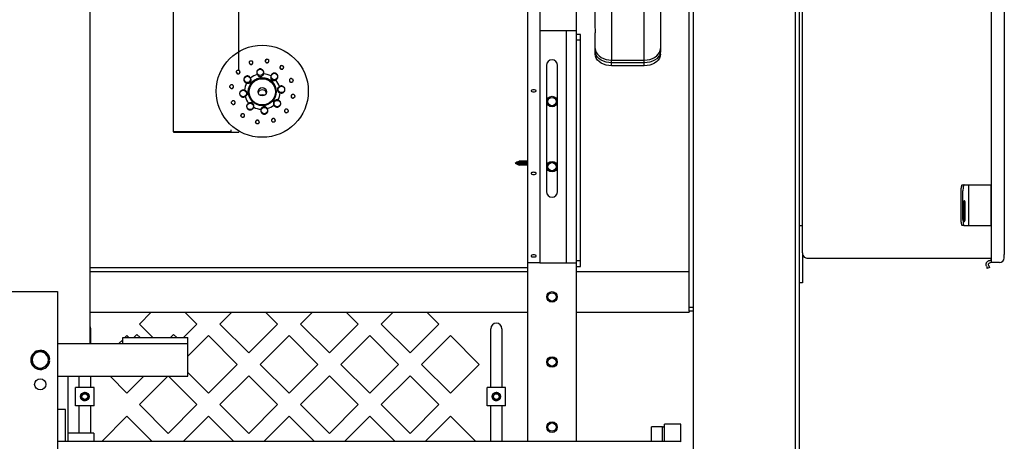
# Model space of a CAD drawing. Extents: x 0 to 396, y 0 to 306.
# Drawn here: x 145 to 176, y 80 to 93 of the extents above; entities that cross this region are included whole.
import ezdxf

# ---------------------------------------------------------------- set-up
doc = ezdxf.new("R2010")
doc.units = 0
doc.header["$LTSCALE"] = 8
doc.header["$MEASUREMENT"] = 0
doc.layers.add('7', color=7, linetype='Continuous')

msp = doc.modelspace()

# ---------------------------------------------------------------- linework, layer by layer
at = {"layer": '7'}
for p, q in [((166.139, 57.042), (166.139, 124.422)), ((169.264, 58.292), (169.264, 124.422)), ((150.186, 89.427), (150.186, 107.415)), ((165.999, 84.047), (165.999, 103.047)), ((169.476, 85.707), (169.476, 101.387)), ((175.272, 101.433), (175.272, 85.41)), ((175.673, 101.433), (175.673, 85.662)), ((169.383, 100.557), (169.383, 86.537)), ((162.545, 92.531), (162.545, 98.67)), ((152.186, 91.317), (152.186, 97.737)), ((165.124, 94.994), (165.124, 91.986)), ((163.624, 94.641), (163.624, 91.632)), ((164.624, 91.632), (164.624, 94.641)), ((161.045, 93.756), (161.045, 85.406)), ((161.42, 93.756), (161.42, 85.406)), ((147.623, 82.957), (147.623, 93.579)), ((163.124, 92.673), (163.124, 93.335)), ((162.233, 92.531), (161.42, 92.531)), ((162.233, 92.531), (162.233, 85.406)), ((162.545, 92.531), (162.233, 92.531)), ((162.545, 92.245), (162.545, 92.531)), ((163.124, 91.986), (163.124, 92.451)), ((162.67, 92.42), (162.545, 92.42)), ((162.67, 92.244), (162.545, 92.244)), ((162.545, 85.471), (162.545, 92.244)), ((162.67, 92.244), (162.67, 92.42)), ((162.67, 85.471), (162.67, 92.244)), ((163.124, 91.901), (163.124, 91.986)), ((163.124, 91.901), (163.136, 91.909)), ((163.124, 91.811), (163.124, 91.901)), ((165.124, 91.901), (165.112, 91.909)), ((165.124, 91.986), (165.124, 91.901)), ((165.124, 91.811), (165.124, 91.901)), ((163.624, 91.632), (164.624, 91.632)), ((163.624, 91.547), (163.624, 91.632)), ((164.624, 91.547), (163.624, 91.547)), ((163.624, 91.457), (163.624, 91.547)), ((164.624, 91.547), (164.624, 91.632)), ((164.624, 91.457), (164.624, 91.547)), ((161.624, 91.468), (161.624, 87.593)), ((161.967, 87.593), (161.967, 91.468)), ((164.624, 91.457), (163.624, 91.457)), ((152.706, 89.705), (152.702, 89.727)), ((153.302, 89.779), (153.301, 89.768)), ((150.186, 89.427), (150.186, 89.418)), ((151.936, 89.427), (150.186, 89.427)), ((151.936, 89.492), (151.936, 89.427)), ((152.186, 89.418), (152.186, 89.427)), ((150.186, 89.418), (152.186, 89.418)), ((160.706, 88.494), (160.79, 88.531)), ((161.045, 88.531), (160.79, 88.531)), ((160.665, 88.468), (160.706, 88.494)), ((160.665, 88.468), (160.978, 88.468)), ((160.665, 88.468), (160.706, 88.442)), ((161.018, 88.494), (160.706, 88.494)), ((161.018, 88.442), (160.706, 88.442)), ((160.706, 88.442), (160.79, 88.406)), ((161.045, 88.406), (160.79, 88.406)), ((161.018, 88.494), (160.978, 88.468)), ((161.018, 88.442), (160.978, 88.468)), ((161.045, 88.506), (161.018, 88.494)), ((161.045, 88.431), (161.018, 88.442)), ((174.388, 87.799), (174.442, 87.799)), ((174.442, 87.799), (174.49, 87.799)), ((174.49, 87.799), (174.585, 87.799)), ((174.585, 86.549), (174.585, 87.799)), ((174.585, 87.799), (175.149, 87.799)), ((175.149, 87.799), (175.272, 87.799)), ((175.272, 86.549), (175.272, 87.799)), ((174.349, 86.737), (174.349, 87.611)), ((174.403, 86.737), (174.403, 87.611)), ((174.419, 87.182), (174.419, 86.807)), ((174.474, 86.807), (174.474, 87.182)), ((169.383, 86.537), (169.383, 85.287)), ((169.476, 86.537), (169.383, 86.537)), ((174.442, 86.549), (174.388, 86.549)), ((174.442, 86.549), (174.49, 86.549)), ((174.49, 86.549), (174.585, 86.549)), ((174.585, 86.549), (175.149, 86.549)), ((175.149, 86.549), (175.272, 86.549)), ((169.476, 85.707), (169.476, 85.287)), ((169.638, 85.545), (175.272, 85.545)), ((175.673, 85.56), (175.673, 85.662)), ((175.673, 85.662), (175.673, 85.662)), ((147.623, 85.257), (161.045, 85.257)), ((161.42, 85.406), (161.045, 85.406)), ((161.045, 85.406), (161.045, 79.922)), ((161.42, 85.406), (162.233, 85.406)), ((162.233, 85.406), (162.545, 85.406)), ((162.67, 85.471), (162.545, 85.471)), ((162.545, 85.406), (162.545, 85.47)), ((162.545, 85.295), (162.545, 85.406)), ((162.545, 85.295), (162.67, 85.295)), ((162.545, 79.922), (162.545, 85.295)), ((162.67, 85.295), (162.67, 85.471)), ((169.383, 85.287), (169.383, 84.787)), ((169.476, 85.287), (169.476, 84.787)), ((175.123, 85.305), (175.15, 85.232)), ((175.217, 85.257), (175.15, 85.232)), ((175.191, 85.33), (175.217, 85.257)), ((175.272, 85.482), (175.247, 85.482)), ((175.272, 85.41), (175.247, 85.41)), ((175.523, 85.41), (175.272, 85.41)), ((147.623, 85.141), (161.045, 85.141)), ((162.545, 85.141), (165.999, 85.141)), ((169.476, 84.787), (169.383, 84.787)), ((169.383, 84.787), (169.383, 58.34)), ((144.748, 84.522), (146.623, 84.522)), ((146.623, 84.522), (146.623, 76.172)), ((165.999, 83.922), (165.999, 84.047)), ((165.999, 84.047), (166.151, 84.047)), ((147.623, 83.891), (161.045, 83.891)), ((149.133, 83.525), (149.499, 83.891)), ((150.534, 83.891), (150.9, 83.525)), ((151.607, 83.525), (151.974, 83.891)), ((153.009, 83.891), (153.375, 83.525)), ((154.082, 83.525), (154.449, 83.891)), ((155.484, 83.891), (155.85, 83.525)), ((156.557, 83.525), (156.924, 83.891)), ((157.959, 83.891), (158.325, 83.525)), ((162.545, 83.891), (165.999, 83.891)), ((165.999, 83.922), (165.999, 83.891)), ((166.139, 83.922), (165.999, 83.922)), ((149.547, 83.11), (149.133, 83.525)), ((150.9, 83.525), (150.485, 83.11)), ((152.491, 82.641), (151.607, 83.525)), ((153.375, 83.525), (152.491, 82.641)), ((154.966, 82.641), (154.082, 83.525)), ((155.85, 83.525), (154.966, 82.641)), ((157.441, 82.641), (156.557, 83.525)), ((158.325, 83.525), (157.441, 82.641)), ((147.633, 83.382), (147.633, 82.922)), ((148.623, 82.922), (148.623, 83.11)), ((148.623, 83.11), (150.623, 83.11)), ((148.693, 83.11), (148.754, 83.171)), ((148.754, 83.171), (148.815, 83.11)), ((149.061, 83.205), (148.966, 83.11)), ((149.156, 83.11), (149.061, 83.205)), ((150.186, 83.205), (150.091, 83.11)), ((150.281, 83.11), (150.186, 83.205)), ((150.623, 82.541), (151.254, 83.171)), ((150.623, 82.922), (150.623, 83.11)), ((151.254, 83.171), (152.138, 82.287)), ((152.845, 82.287), (153.729, 83.171)), ((153.729, 83.171), (154.613, 82.287)), ((155.32, 82.287), (156.204, 83.171)), ((156.204, 83.171), (157.088, 82.287)), ((157.795, 82.287), (158.679, 83.171)), ((158.679, 83.171), (159.562, 82.287)), ((159.913, 81.579), (159.913, 83.382)), ((160.258, 83.382), (160.258, 81.579)), ((146.623, 82.922), (150.623, 82.922)), ((148.505, 82.922), (148.623, 83.041)), ((148.623, 82.922), (150.623, 82.922)), ((150.623, 81.922), (150.623, 82.922)), ((146.092, 82.711), (145.967, 82.639)), ((146.342, 82.567), (146.217, 82.639)), ((145.842, 82.278), (145.967, 82.206)), ((146.092, 82.134), (146.217, 82.206)), ((146.342, 82.442), (146.384, 82.445)), ((146.342, 82.403), (146.384, 82.399)), ((152.138, 82.287), (151.254, 81.404)), ((153.729, 81.404), (152.845, 82.287)), ((154.613, 82.287), (153.729, 81.404)), ((156.204, 81.404), (155.32, 82.287)), ((157.088, 82.287), (156.204, 81.404)), ((158.679, 81.404), (157.795, 82.287)), ((159.562, 82.287), (158.679, 81.404)), ((146.623, 81.922), (150.623, 81.922)), ((146.939, 81.922), (146.939, 79.922)), ((147.288, 81.579), (147.288, 81.922)), ((147.633, 81.922), (147.633, 81.579)), ((148.754, 81.404), (148.235, 81.922)), ((149.273, 81.922), (148.754, 81.404)), ((149.133, 81.05), (150.005, 81.922)), ((150.028, 81.922), (150.9, 81.05)), ((151.254, 81.404), (150.623, 82.034)), ((151.607, 81.05), (152.491, 81.934)), ((152.491, 81.934), (153.375, 81.05)), ((154.082, 81.05), (154.966, 81.934)), ((154.966, 81.934), (155.85, 81.05)), ((156.557, 81.05), (157.441, 81.934)), ((157.441, 81.934), (158.325, 81.05)), ((147.179, 81.016), (147.179, 81.579)), ((147.742, 81.579), (147.179, 81.579)), ((147.742, 81.016), (147.742, 81.579)), ((159.804, 81.016), (159.804, 81.579)), ((160.367, 81.579), (159.804, 81.579)), ((160.367, 81.016), (160.367, 81.579)), ((147.742, 81.016), (147.179, 81.016)), ((147.288, 80.172), (147.288, 81.016)), ((147.633, 81.016), (147.633, 80.172)), ((150.016, 80.166), (149.133, 81.05)), ((150.9, 81.05), (150.016, 80.166)), ((152.491, 80.166), (151.607, 81.05)), ((153.375, 81.05), (152.491, 80.166)), ((154.966, 80.166), (154.082, 81.05)), ((155.85, 81.05), (154.966, 80.166)), ((157.441, 80.166), (156.557, 81.05)), ((158.325, 81.05), (157.441, 80.166)), ((160.367, 81.016), (159.804, 81.016)), ((159.913, 79.922), (159.913, 81.016)), ((160.258, 81.016), (160.258, 79.922)), ((146.87, 80.905), (146.623, 80.905)), ((146.87, 79.922), (146.87, 80.905)), ((146.871, 80.902), (146.87, 80.902)), ((146.871, 79.922), (146.871, 80.902)), ((147.98, 79.922), (148.754, 80.696)), ((148.754, 80.696), (149.528, 79.922)), ((150.48, 79.922), (151.254, 80.696)), ((151.254, 80.696), (152.028, 79.922)), ((152.955, 79.922), (153.729, 80.696)), ((153.729, 80.696), (154.503, 79.922)), ((155.43, 79.922), (156.204, 80.696)), ((156.204, 80.696), (156.978, 79.922)), ((157.905, 79.922), (158.679, 80.696)), ((158.679, 80.696), (159.453, 79.922)), ((165.189, 80.367), (164.843, 80.367)), ((164.843, 79.922), (164.843, 80.367)), ((165.189, 79.922), (165.189, 80.367)), ((165.749, 80.452), (165.249, 80.452)), ((165.249, 79.922), (165.249, 80.452)), ((165.749, 79.922), (165.749, 80.452)), ((147.736, 80.172), (146.939, 80.172)), ((147.736, 80.172), (147.736, 79.922)), ((165.719, 79.922), (146.623, 79.922))]:
    msp.add_line(p, q, dxfattribs=at)
at = {"layer": '7', "flags": 128}
for points in [[(163.124, 91.986), (163.131, 91.924), (163.154, 91.865), (163.191, 91.809), (163.241, 91.758), (163.302, 91.715), (163.374, 91.68), (163.453, 91.653), (163.537, 91.638), (163.624, 91.632)], [(163.624, 91.547), (163.537, 91.553), (163.453, 91.569), (163.374, 91.595), (163.302, 91.63), (163.241, 91.674), (163.191, 91.724), (163.154, 91.78), (163.131, 91.839), (163.124, 91.901)], [(164.624, 91.632), (164.711, 91.638), (164.795, 91.653), (164.874, 91.68), (164.945, 91.715), (165.007, 91.758), (165.057, 91.809), (165.094, 91.865), (165.116, 91.924), (165.124, 91.986)], [(165.124, 91.901), (165.116, 91.839), (165.094, 91.78), (165.057, 91.724), (165.007, 91.674), (164.945, 91.63), (164.874, 91.595), (164.795, 91.569), (164.711, 91.553), (164.624, 91.547)], [(163.624, 91.457), (163.537, 91.463), (163.453, 91.479), (163.374, 91.505), (163.302, 91.54), (163.241, 91.584), (163.191, 91.634), (163.154, 91.69), (163.131, 91.75), (163.124, 91.811)], [(165.124, 91.811), (165.116, 91.75), (165.094, 91.69), (165.057, 91.634), (165.007, 91.584), (164.945, 91.54), (164.874, 91.505), (164.795, 91.479), (164.711, 91.463), (164.624, 91.457)], [(161.233, 90.655), (161.263, 90.658), (161.289, 90.665), (161.306, 90.676), (161.312, 90.689), (161.306, 90.701), (161.289, 90.712), (161.263, 90.72), (161.233, 90.722), (161.203, 90.72), (161.177, 90.712), (161.159, 90.701), (161.153, 90.689), (161.159, 90.676), (161.177, 90.665), (161.203, 90.658), (161.233, 90.655)], [(152.812, 89.727), (152.81, 89.711), (152.798, 89.691)], [(161.233, 88.119), (161.263, 88.122), (161.289, 88.129), (161.306, 88.14), (161.312, 88.153), (161.306, 88.166), (161.289, 88.177), (161.263, 88.184), (161.233, 88.186), (161.203, 88.184), (161.177, 88.177), (161.159, 88.166), (161.153, 88.153), (161.159, 88.14), (161.177, 88.129), (161.203, 88.122), (161.233, 88.119)], [(174.349, 87.611), (174.35, 87.648), (174.352, 87.683), (174.356, 87.716), (174.361, 87.744), (174.366, 87.768), (174.373, 87.785), (174.381, 87.796), (174.388, 87.799)], [(174.442, 87.799), (174.434, 87.796), (174.427, 87.785), (174.42, 87.768), (174.414, 87.744), (174.409, 87.716), (174.406, 87.683), (174.404, 87.648), (174.403, 87.611)], [(174.474, 87.182), (174.473, 87.228), (174.468, 87.268), (174.461, 87.298), (174.452, 87.313), (174.442, 87.313), (174.433, 87.298), (174.426, 87.268), (174.421, 87.228), (174.419, 87.182)], [(174.388, 86.549), (174.381, 86.553), (174.373, 86.564), (174.366, 86.581), (174.361, 86.605), (174.356, 86.633), (174.352, 86.666), (174.35, 86.701), (174.349, 86.737)], [(174.403, 86.737), (174.404, 86.701), (174.406, 86.666), (174.409, 86.633), (174.414, 86.605), (174.42, 86.581), (174.427, 86.564), (174.434, 86.553), (174.442, 86.549)], [(174.419, 86.807), (174.421, 86.762), (174.426, 86.722), (174.433, 86.692), (174.442, 86.677), (174.452, 86.677), (174.461, 86.692), (174.468, 86.722), (174.473, 86.762), (174.474, 86.807)], [(161.233, 85.584), (161.263, 85.586), (161.289, 85.593), (161.306, 85.604), (161.312, 85.617), (161.306, 85.63), (161.289, 85.641), (161.263, 85.648), (161.233, 85.651), (161.203, 85.648), (161.177, 85.641), (161.159, 85.63), (161.153, 85.617), (161.159, 85.604), (161.177, 85.593), (161.203, 85.586), (161.233, 85.584)], [(147.623, 83.437), (147.626, 83.43), (147.633, 83.382)]]:
    msp.add_lwpolyline(points, dxfattribs=at)
at = {"layer": '7'}
for centre, radius in [((152.904, 90.674), 1.414), ((152.843, 91.255), 0.0984), ((152.446, 91.039), 0.0984), ((152.905, 90.661), 0.429), ((152.905, 90.657), 0.403), ((153.276, 91.127), 0.0984), ((152.318, 90.606), 0.0984), ((152.905, 90.657), 0.128), ((153.492, 90.73), 0.0984), ((153.364, 90.297), 0.0984), ((161.795, 90.358), 0.162), ((161.795, 90.358), 0.129), ((152.534, 90.209), 0.0984), ((152.967, 90.081), 0.0984), ((161.795, 88.358), 0.163), ((161.795, 88.358), 0.129), ((161.795, 84.358), 0.163), ((161.795, 84.358), 0.129), ((161.795, 82.358), 0.162), ((161.795, 82.358), 0.129), ((146.092, 81.672), 0.172), ((147.461, 81.297), 0.13), ((147.461, 81.297), 0.0875), ((160.086, 81.297), 0.13), ((160.086, 81.297), 0.0875), ((161.795, 80.358), 0.162), ((161.795, 80.358), 0.128)]:
    msp.add_circle(centre, radius, dxfattribs=at)
for centre, radius, start, end in [((152.563, 91.557), 0.0551, 173.5156, 180), ((152.563, 91.557), 0.0551, 180.0305, 359.9695), ((152.563, 91.557), 0.0551, 360, 51.0737), ((153.053, 91.609), 0.0551, 100.4438, 180), ((153.053, 91.609), 0.0551, 180.0257, 359.9743), ((153.053, 91.609), 0.0551, 360, 35.6281), ((161.795, 91.468), 0.172, 0, 180), ((152.164, 91.267), 0.0551, 198.509, 359.9642), ((152.164, 91.266), 0.0551, 51.0737, 78.4238), ((152.164, 91.266), 0.0551, 360, 51.0737), ((153.504, 91.408), 0.0551, 94.7963, 180), ((153.504, 91.409), 0.0551, 180.0313, 353.5961), ((152.905, 90.658), 0.429, 0.0296, 179.9704), ((152.905, 90.665), 0.547, 106.2719, 130.8036), ((152.905, 90.665), 0.548, 61.3017, 85.8285), ((152.906, 90.665), 0.547, 16.296, 40.8459), ((153.794, 91.01), 0.0551, 67.9502, 180), ((153.794, 91.01), 0.0551, 180.0346, 323.6119), ((151.964, 90.816), 0.0551, 228.4863, 359.9697), ((151.964, 90.816), 0.0551, 51.0737, 108.2417), ((151.964, 90.816), 0.0551, 360, 51.0737), ((152.904, 90.666), 0.547, 151.2661, 175.821), ((152.905, 90.592), 0.128, 14.7515, 165.2485), ((152.016, 90.326), 0.0551, 51.0737, 149.4747), ((152.016, 90.326), 0.0551, 360, 51.0737), ((152.905, 90.666), 0.547, 196.296, 220.8459), ((152.905, 90.374), 0.188, 68.8073, 111.1927), ((152.906, 90.666), 0.547, 331.2661, 355.821), ((153.846, 90.52), 0.0551, 51.0737, 180), ((153.846, 90.52), 0.0551, 180.0253, 293.634), ((152.016, 90.326), 0.0551, 258.4689, 359.978), ((152.905, 90.666), 0.548, 241.3017, 265.8285), ((152.905, 90.666), 0.547, 286.2719, 310.8036), ((153.646, 90.07), 0.0551, 51.0737, 180), ((153.646, 90.07), 0.0551, 180.0139, 263.6485), ((153.646, 90.07), 0.0551, 15.2806, 51.0737), ((152.306, 89.928), 0.0551, 51.0737, 176.3479), ((152.306, 89.928), 0.0551, 288.4594, 359.9888), ((152.306, 89.928), 0.0551, 360, 51.0737), ((152.757, 89.727), 0.0551, 51.0737, 180), ((152.757, 89.727), 0.0551, 360, 51.0737), ((153.247, 89.779), 0.0551, 51.0737, 180), ((153.247, 89.779), 0.0551, 180.0033, 233.6516), ((153.247, 89.779), 0.0551, 360, 51.0737), ((161.795, 87.593), 0.172, 180, 0), ((175.523, 85.56), 0.15, 270, 0), ((160.086, 83.382), 0.172, 360, 180), ((147.578, 82.967), 0.0465, 287.8381, 348.4804), ((146.092, 82.422), 0.293, 4.5, 355.5), ((146.092, 82.422), 0.25, 120, 180), ((146.092, 82.422), 0.25, 60, 120), ((146.092, 82.422), 0.25, 0, 60), ((146.092, 82.422), 0.25, 180, 240), ((146.092, 82.422), 0.25, 240, 300), ((146.092, 82.422), 0.25, 300, 0), ((147.461, 81.297), 0.125, 360, 45), ((160.086, 81.297), 0.125, 360, 45), ((147.461, 81.297), 0.125, 218.7688, 263.7688), ((160.086, 81.297), 0.125, 218.7688, 263.7688), ((165.189, 80.427), 0.06, 270, 360), ((165.719, 79.892), 0.03, 0, 90)]:
    msp.add_arc(centre, radius, start, end, dxfattribs=at)
for points, knots in [([(163.124, 92.451), (163.124, 92.46), (163.125, 92.477), (163.126, 92.537), (163.124, 92.606), (163.124, 92.656), (163.124, 92.673)], [0, 0, 0, 0, 0.242243, 0.521233, 0.84043, 1, 1, 1, 1]), ([(152.509, 91.568), (152.508, 91.563), (152.506, 91.552), (152.509, 91.535), (152.519, 91.517), (152.534, 91.504), (152.553, 91.497), (152.572, 91.497), (152.59, 91.503), (152.605, 91.514), (152.616, 91.53), (152.621, 91.548), (152.619, 91.568), (152.612, 91.586), (152.602, 91.596), (152.596, 91.6), (152.595, 91.601)], [0, 0, 0, 0, 0.055001, 0.134045, 0.214395, 0.294673, 0.373585, 0.450555, 0.525877, 0.600446, 0.675356, 0.751565, 0.829607, 0.909337, 0.989836, 1, 1, 1, 1]), ([(152.509, 91.568), (152.511, 91.573), (152.514, 91.585), (152.527, 91.599), (152.543, 91.609), (152.561, 91.612), (152.58, 91.61), (152.59, 91.604), (152.595, 91.601)], [0, 0, 0, 0, 0.1658503, 0.3320534, 0.4981915, 0.664271, 0.830348, 1, 1, 1, 1]), ([(153.012, 91.645), (153.01, 91.643), (153.004, 91.636), (152.998, 91.622), (152.995, 91.602), (153, 91.583), (153.011, 91.566), (153.026, 91.554), (153.045, 91.549), (153.064, 91.549), (153.081, 91.556), (153.096, 91.568), (153.106, 91.584), (153.11, 91.603), (153.108, 91.619), (153.105, 91.628), (153.104, 91.631)], [0, 0, 0, 0, 0.032071, 0.110536, 0.190622, 0.271067, 0.350475, 0.428017, 0.503746, 0.578418, 0.653109, 0.72885, 0.806325, 0.885613, 0.966013, 1, 1, 1, 1]), ([(153.043, 91.663), (153.049, 91.663), (153.062, 91.664), (153.079, 91.658), (153.092, 91.649), (153.096, 91.642), (153.097, 91.64)], [0, 0, 0, 0, 0.294206, 0.58898, 0.883749, 1, 1, 1, 1]), ([(152.112, 91.249), (152.11, 91.255), (152.108, 91.267), (152.111, 91.285), (152.12, 91.302), (152.134, 91.314), (152.152, 91.322), (152.164, 91.321), (152.17, 91.321)], [0, 0, 0, 0, 0.1658503, 0.3320534, 0.4981915, 0.664271, 0.830348, 1, 1, 1, 1]), ([(152.112, 91.249), (152.114, 91.243), (152.119, 91.231), (152.134, 91.217), (152.152, 91.209), (152.171, 91.207), (152.19, 91.212), (152.206, 91.223), (152.217, 91.239), (152.223, 91.257), (152.222, 91.276), (152.215, 91.294), (152.203, 91.309), (152.187, 91.318), (152.175, 91.32), (152.17, 91.321)], [0, 0, 0, 0, 0.079569, 0.159265, 0.239758, 0.319725, 0.398048, 0.474435, 0.549411, 0.623975, 0.699214, 0.77598, 0.854615, 0.934728, 1, 1, 1, 1]), ([(152.945, 91.211), (152.948, 91.22), (152.954, 91.241), (152.952, 91.276), (152.938, 91.31), (152.913, 91.338), (152.88, 91.356), (152.843, 91.363), (152.806, 91.356), (152.773, 91.338), (152.748, 91.31), (152.734, 91.276), (152.732, 91.238), (152.74, 91.209), (152.749, 91.195), (152.752, 91.19)], [0, 0, 0, 0, 0.063498, 0.145418, 0.227584, 0.309999, 0.392443, 0.474677, 0.556655, 0.638548, 0.720599, 0.802917, 0.885382, 0.967734, 1, 1, 1, 1]), ([(153.486, 91.461), (153.48, 91.458), (153.468, 91.453), (153.455, 91.439), (153.447, 91.42), (153.445, 91.401), (153.45, 91.382), (153.461, 91.366), (153.477, 91.355), (153.495, 91.349), (153.514, 91.35), (153.532, 91.357), (153.546, 91.369), (153.556, 91.385), (153.558, 91.397), (153.559, 91.402)], [0, 0, 0, 0, 0.079569, 0.1592645, 0.2397583, 0.3197249, 0.3980481, 0.4744348, 0.5494106, 0.623975, 0.6992136, 0.7759797, 0.854615, 0.934728, 1, 1, 1, 1]), ([(153.499, 91.463), (153.501, 91.463), (153.509, 91.465), (153.523, 91.461), (153.539, 91.452), (153.551, 91.438), (153.559, 91.421), (153.559, 91.409), (153.559, 91.402)], [0, 0, 0, 0, 0.052669, 0.241423, 0.430104, 0.618718, 0.807329, 1, 1, 1, 1]), ([(152.547, 91.079), (152.541, 91.09), (152.529, 91.112), (152.499, 91.134), (152.464, 91.146), (152.426, 91.145), (152.391, 91.132), (152.362, 91.108), (152.343, 91.076), (152.335, 91.04), (152.34, 91.003), (152.357, 90.969), (152.384, 90.943), (152.409, 90.932), (152.423, 90.929), (152.425, 90.928)], [0, 0, 0, 0, 0.0817133, 0.163729, 0.2459756, 0.3284364, 0.4108646, 0.4930521, 0.5750054, 0.6569301, 0.7390546, 0.821439, 0.9039171, 0.9862282, 1, 1, 1, 1]), ([(152.425, 90.928), (152.441, 90.924), (152.465, 90.917), (152.5, 90.924), (152.523, 90.936), (152.541, 90.952), (152.553, 90.97), (152.563, 90.993), (152.566, 91.025), (152.561, 91.055), (152.551, 91.073), (152.547, 91.079)], [0, 0, 0, 0, 0.215145, 0.327196, 0.416211, 0.486885, 0.557734, 0.626164, 0.73545, 0.90299, 1, 1, 1, 1]), ([(152.752, 91.19), (152.76, 91.176), (152.773, 91.154), (152.803, 91.134), (152.828, 91.126), (152.852, 91.124), (152.874, 91.128), (152.897, 91.138), (152.921, 91.158), (152.938, 91.184), (152.943, 91.204), (152.945, 91.211)], [0, 0, 0, 0, 0.215145, 0.327196, 0.416211, 0.486885, 0.557734, 0.626164, 0.73545, 0.90299, 1, 1, 1, 1]), ([(153.168, 91.145), (153.164, 91.129), (153.158, 91.104), (153.166, 91.068), (153.178, 91.045), (153.194, 91.027), (153.213, 91.014), (153.235, 91.005), (153.266, 91.002), (153.296, 91.009), (153.313, 91.019), (153.319, 91.023)], [0, 0, 0, 0, 0.215145, 0.327196, 0.416211, 0.486885, 0.557734, 0.626164, 0.73545, 0.90299, 1, 1, 1, 1]), ([(153.319, 91.023), (153.33, 91.029), (153.351, 91.041), (153.374, 91.071), (153.386, 91.107), (153.385, 91.144), (153.372, 91.18), (153.348, 91.208), (153.316, 91.228), (153.279, 91.235), (153.242, 91.23), (153.209, 91.213), (153.183, 91.186), (153.171, 91.161), (153.168, 91.147), (153.168, 91.145)], [0, 0, 0, 0, 0.081713, 0.163729, 0.245976, 0.328436, 0.410865, 0.493052, 0.575005, 0.65693, 0.739055, 0.821439, 0.903917, 0.986228, 1, 1, 1, 1]), ([(153.805, 91.064), (153.801, 91.065), (153.79, 91.066), (153.773, 91.063), (153.755, 91.053), (153.743, 91.038), (153.736, 91.02), (153.735, 91), (153.741, 90.982), (153.752, 90.967), (153.768, 90.956), (153.786, 90.952), (153.806, 90.953), (153.824, 90.961), (153.834, 90.971), (153.838, 90.977), (153.839, 90.977)], [0, 0, 0, 0, 0.055001, 0.134045, 0.214395, 0.294673, 0.373585, 0.450555, 0.525877, 0.600446, 0.675356, 0.751565, 0.829607, 0.909337, 0.989836, 1, 1, 1, 1]), ([(153.815, 91.06), (153.817, 91.06), (153.825, 91.057), (153.837, 91.046), (153.846, 91.031), (153.85, 91.012), (153.848, 90.993), (153.842, 90.983), (153.839, 90.977)], [0, 0, 0, 0, 0.080929, 0.264052, 0.447104, 0.630092, 0.813076, 1, 1, 1, 1]), ([(151.927, 90.775), (151.923, 90.779), (151.915, 90.788), (151.909, 90.806), (151.909, 90.825), (151.915, 90.842), (151.926, 90.858), (151.936, 90.864), (151.942, 90.867)], [0, 0, 0, 0, 0.1658503, 0.3320534, 0.4981915, 0.664271, 0.830348, 1, 1, 1, 1]), ([(151.927, 90.775), (151.929, 90.773), (151.936, 90.767), (151.95, 90.76), (151.97, 90.758), (151.989, 90.762), (152.006, 90.773), (152.017, 90.789), (152.023, 90.807), (152.023, 90.826), (152.016, 90.844), (152.004, 90.858), (151.988, 90.868), (151.972, 90.873), (151.962, 90.871), (151.959, 90.871)], [0, 0, 0, 0, 0.034628, 0.119348, 0.205818, 0.292676, 0.378414, 0.462138, 0.543903, 0.624528, 0.705174, 0.786952, 0.870604, 0.956212, 1, 1, 1, 1]), ([(151.955, 90.87), (151.953, 90.87), (151.949, 90.87), (151.944, 90.868), (151.942, 90.867)], [0, 0, 0, 0, 0.422417, 1, 1, 1, 1]), ([(152.359, 90.705), (152.347, 90.709), (152.324, 90.716), (152.287, 90.71), (152.253, 90.694), (152.227, 90.667), (152.212, 90.633), (152.208, 90.595), (152.217, 90.559), (152.238, 90.528), (152.267, 90.505), (152.303, 90.493), (152.34, 90.494), (152.366, 90.503), (152.378, 90.511), (152.38, 90.512)], [0, 0, 0, 0, 0.081713, 0.163729, 0.245976, 0.328436, 0.410865, 0.493052, 0.575005, 0.65693, 0.739055, 0.821439, 0.903917, 0.986228, 1, 1, 1, 1]), ([(152.38, 90.512), (152.394, 90.52), (152.415, 90.532), (152.434, 90.561), (152.442, 90.586), (152.443, 90.609), (152.439, 90.631), (152.429, 90.654), (152.41, 90.68), (152.385, 90.697), (152.366, 90.703), (152.359, 90.705)], [0, 0, 0, 0, 0.215145, 0.327196, 0.416211, 0.486885, 0.557734, 0.626164, 0.73545, 0.90299, 1, 1, 1, 1]), ([(153.43, 90.819), (153.416, 90.81), (153.395, 90.796), (153.376, 90.765), (153.368, 90.74), (153.367, 90.716), (153.371, 90.694), (153.381, 90.671), (153.4, 90.648), (153.425, 90.632), (153.444, 90.627), (153.451, 90.626)], [0, 0, 0, 0, 0.215145, 0.327196, 0.416211, 0.486885, 0.557734, 0.626164, 0.73545, 0.90299, 1, 1, 1, 1]), ([(153.451, 90.626), (153.463, 90.622), (153.486, 90.616), (153.524, 90.621), (153.557, 90.638), (153.583, 90.665), (153.598, 90.699), (153.602, 90.737), (153.593, 90.773), (153.572, 90.804), (153.543, 90.827), (153.507, 90.838), (153.47, 90.837), (153.444, 90.828), (153.432, 90.82), (153.43, 90.819)], [0, 0, 0, 0, 0.081713, 0.163729, 0.245976, 0.328436, 0.410865, 0.493052, 0.575005, 0.65693, 0.739055, 0.821439, 0.903917, 0.986228, 1, 1, 1, 1]), ([(152.005, 90.272), (151.999, 90.274), (151.988, 90.277), (151.973, 90.29), (151.964, 90.306), (151.96, 90.324), (151.962, 90.341), (151.967, 90.35), (151.969, 90.354)], [0, 0, 0, 0, 0.174884, 0.35014, 0.525328, 0.700454, 0.875577, 1, 1, 1, 1]), ([(152.005, 90.272), (152.009, 90.271), (152.02, 90.269), (152.037, 90.272), (152.055, 90.282), (152.068, 90.297), (152.075, 90.315), (152.075, 90.334), (152.069, 90.353), (152.058, 90.368), (152.042, 90.378), (152.024, 90.383), (152.004, 90.382), (151.987, 90.375), (151.976, 90.365), (151.972, 90.359), (151.972, 90.359)], [0, 0, 0, 0, 0.055001, 0.134045, 0.214395, 0.294673, 0.373585, 0.450555, 0.525877, 0.600446, 0.675356, 0.751565, 0.829607, 0.909337, 0.989836, 1, 1, 1, 1]), ([(153.385, 90.403), (153.369, 90.406), (153.345, 90.411), (153.31, 90.402), (153.287, 90.39), (153.269, 90.373), (153.257, 90.355), (153.247, 90.333), (153.244, 90.303), (153.25, 90.274), (153.259, 90.258), (153.263, 90.252)], [0, 0, 0, 0, 0.215145, 0.327196, 0.416211, 0.486885, 0.557734, 0.626164, 0.73545, 0.90299, 1, 1, 1, 1]), ([(153.263, 90.252), (153.269, 90.241), (153.281, 90.22), (153.311, 90.197), (153.346, 90.186), (153.384, 90.186), (153.419, 90.2), (153.448, 90.224), (153.467, 90.256), (153.475, 90.292), (153.47, 90.329), (153.453, 90.362), (153.426, 90.388), (153.401, 90.399), (153.387, 90.402), (153.385, 90.403)], [0, 0, 0, 0, 0.081713, 0.163729, 0.245976, 0.328436, 0.410865, 0.493052, 0.575005, 0.65693, 0.739055, 0.821439, 0.903917, 0.986228, 1, 1, 1, 1]), ([(153.883, 90.561), (153.881, 90.563), (153.874, 90.569), (153.86, 90.575), (153.84, 90.577), (153.821, 90.573), (153.805, 90.562), (153.793, 90.546), (153.787, 90.528), (153.787, 90.509), (153.794, 90.491), (153.806, 90.477), (153.822, 90.467), (153.841, 90.463), (153.857, 90.465), (153.866, 90.468), (153.868, 90.469)], [0, 0, 0, 0, 0.032071, 0.110536, 0.190622, 0.271067, 0.350475, 0.428017, 0.503746, 0.578418, 0.653109, 0.72885, 0.806325, 0.885613, 0.966013, 1, 1, 1, 1]), ([(153.883, 90.561), (153.887, 90.557), (153.895, 90.548), (153.901, 90.53), (153.901, 90.512), (153.895, 90.494), (153.884, 90.479), (153.874, 90.473), (153.868, 90.469)], [0, 0, 0, 0, 0.1658503, 0.3320534, 0.4981915, 0.664271, 0.830348, 1, 1, 1, 1]), ([(152.491, 90.308), (152.48, 90.302), (152.459, 90.29), (152.436, 90.26), (152.424, 90.225), (152.425, 90.188), (152.438, 90.152), (152.462, 90.124), (152.494, 90.104), (152.531, 90.097), (152.568, 90.102), (152.601, 90.118), (152.627, 90.145), (152.639, 90.17), (152.642, 90.184), (152.642, 90.186)], [0, 0, 0, 0, 0.081713, 0.163729, 0.245976, 0.328436, 0.410865, 0.493052, 0.575005, 0.65693, 0.739055, 0.821439, 0.903917, 0.986228, 1, 1, 1, 1]), ([(152.642, 90.186), (152.646, 90.201), (152.652, 90.224), (152.644, 90.258), (152.632, 90.281), (152.616, 90.298), (152.598, 90.311), (152.575, 90.321), (152.544, 90.325), (152.514, 90.32), (152.497, 90.311), (152.491, 90.308)], [0, 0, 0, 0, 0.215145, 0.327196, 0.416211, 0.486885, 0.557734, 0.626164, 0.73545, 0.90299, 1, 1, 1, 1]), ([(152.865, 90.12), (152.862, 90.108), (152.855, 90.085), (152.861, 90.048), (152.877, 90.014), (152.904, 89.989), (152.938, 89.973), (152.976, 89.97), (153.012, 89.979), (153.043, 89.999), (153.066, 90.029), (153.078, 90.064), (153.077, 90.101), (153.067, 90.127), (153.06, 90.139), (153.058, 90.141)], [0, 0, 0, 0, 0.081713, 0.163729, 0.245976, 0.328436, 0.410865, 0.493052, 0.575005, 0.65693, 0.739055, 0.821439, 0.903917, 0.986228, 1, 1, 1, 1]), ([(153.058, 90.141), (153.05, 90.154), (153.038, 90.174), (153.007, 90.192), (152.982, 90.2), (152.958, 90.201), (152.936, 90.197), (152.914, 90.187), (152.889, 90.169), (152.872, 90.145), (152.867, 90.127), (152.865, 90.12)], [0, 0, 0, 0, 0.215145, 0.327196, 0.416211, 0.486885, 0.557734, 0.626164, 0.73545, 0.90299, 1, 1, 1, 1]), ([(153.698, 90.087), (153.696, 90.093), (153.691, 90.105), (153.676, 90.118), (153.659, 90.126), (153.639, 90.128), (153.62, 90.122), (153.604, 90.111), (153.593, 90.096), (153.587, 90.078), (153.588, 90.059), (153.595, 90.041), (153.607, 90.027), (153.623, 90.017), (153.635, 90.016), (153.64, 90.015)], [0, 0, 0, 0, 0.079569, 0.159265, 0.239758, 0.319725, 0.398048, 0.474435, 0.549411, 0.623975, 0.699214, 0.77598, 0.854615, 0.934728, 1, 1, 1, 1]), ([(153.698, 90.087), (153.7, 90.081), (153.702, 90.069), (153.699, 90.051), (153.69, 90.035), (153.676, 90.022), (153.658, 90.015), (153.646, 90.015), (153.64, 90.015)], [0, 0, 0, 0, 0.16585, 0.332053, 0.498191, 0.664271, 0.830348, 1, 1, 1, 1]), ([(152.324, 89.875), (152.33, 89.878), (152.342, 89.883), (152.355, 89.897), (152.363, 89.915), (152.365, 89.934), (152.36, 89.953), (152.349, 89.969), (152.333, 89.98), (152.315, 89.986), (152.296, 89.985), (152.278, 89.978), (152.264, 89.966), (152.254, 89.95), (152.252, 89.939), (152.251, 89.934)], [0, 0, 0, 0, 0.079569, 0.1592645, 0.2397583, 0.3197249, 0.3980481, 0.4744348, 0.5494106, 0.623975, 0.6992136, 0.7759797, 0.854615, 0.934728, 1, 1, 1, 1]), ([(152.324, 89.875), (152.318, 89.874), (152.306, 89.871), (152.288, 89.875), (152.271, 89.884), (152.259, 89.898), (152.251, 89.915), (152.251, 89.927), (152.251, 89.934)], [0, 0, 0, 0, 0.16585, 0.332053, 0.498191, 0.664271, 0.830348, 1, 1, 1, 1]), ([(152.798, 89.691), (152.8, 89.693), (152.806, 89.7), (152.812, 89.714), (152.815, 89.733), (152.81, 89.752), (152.799, 89.768), (152.784, 89.78), (152.765, 89.786), (152.746, 89.785), (152.729, 89.779), (152.714, 89.767), (152.704, 89.751), (152.7, 89.732), (152.702, 89.716), (152.705, 89.708), (152.706, 89.705)], [0, 0, 0, 0, 0.032071, 0.110536, 0.190622, 0.271067, 0.350475, 0.428017, 0.503746, 0.578418, 0.653109, 0.72885, 0.806325, 0.885613, 0.966013, 1, 1, 1, 1]), ([(153.301, 89.768), (153.302, 89.773), (153.304, 89.784), (153.301, 89.801), (153.291, 89.818), (153.276, 89.83), (153.258, 89.837), (153.238, 89.838), (153.22, 89.832), (153.205, 89.82), (153.194, 89.805), (153.189, 89.787), (153.191, 89.768), (153.198, 89.75), (153.208, 89.74), (153.214, 89.736), (153.215, 89.735)], [0, 0, 0, 0, 0.0550008, 0.1340453, 0.2143955, 0.2946725, 0.3735849, 0.450555, 0.5258773, 0.6004456, 0.6753556, 0.7515654, 0.8296073, 0.9093372, 0.9898355, 1, 1, 1, 1]), ([(153.301, 89.768), (153.3, 89.763), (153.296, 89.751), (153.284, 89.737), (153.268, 89.728), (153.249, 89.724), (153.231, 89.726), (153.22, 89.732), (153.215, 89.735)], [0, 0, 0, 0, 0.16585, 0.332053, 0.498191, 0.664271, 0.830348, 1, 1, 1, 1]), ([(152.798, 89.691), (152.794, 89.687), (152.785, 89.679), (152.767, 89.673), (152.748, 89.673), (152.731, 89.678), (152.715, 89.689), (152.709, 89.7), (152.706, 89.705)], [0, 0, 0, 0, 0.16585, 0.332053, 0.498191, 0.664271, 0.830348, 1, 1, 1, 1]), ([(169.476, 85.707), (169.479, 85.685), (169.485, 85.638), (169.527, 85.583), (169.583, 85.551), (169.62, 85.547), (169.638, 85.545)], [0, 0, 0, 0, 0.284355, 0.581059, 0.801463, 1, 1, 1, 1]), ([(145.967, 82.639), (145.964, 82.637), (145.922, 82.613), (145.881, 82.589), (145.842, 82.567)], [0, 0, 0, 0, 0.070214, 1, 1, 1, 1]), ([(145.842, 82.567), (145.842, 82.53), (145.842, 82.483), (145.842, 82.434), (145.842, 82.422)], [0, 0, 0, 0, 0.768151, 1, 1, 1, 1]), ([(146.217, 82.639), (146.214, 82.641), (146.172, 82.665), (146.131, 82.689), (146.092, 82.711)], [0, 0, 0, 0, 0.070214, 1, 1, 1, 1]), ([(146.342, 82.422), (146.342, 82.434), (146.342, 82.483), (146.342, 82.53), (146.342, 82.567)], [0, 0, 0, 0, 0.2318493, 1, 1, 1, 1]), ([(145.842, 82.422), (145.842, 82.384), (145.842, 82.335), (145.842, 82.288), (145.842, 82.278)], [0, 0, 0, 0, 0.788999, 1, 1, 1, 1]), ([(145.967, 82.206), (145.97, 82.204), (146.012, 82.18), (146.054, 82.156), (146.092, 82.134)], [0, 0, 0, 0, 0.0702136, 1, 1, 1, 1]), ([(146.217, 82.206), (146.22, 82.208), (146.262, 82.232), (146.304, 82.256), (146.342, 82.278)], [0, 0, 0, 0, 0.070214, 1, 1, 1, 1]), ([(146.342, 82.278), (146.342, 82.288), (146.342, 82.335), (146.342, 82.384), (146.342, 82.422)], [0, 0, 0, 0, 0.2110008, 1, 1, 1, 1]), ([(147.549, 81.386), (147.538, 81.394), (147.516, 81.411), (147.475, 81.42), (147.434, 81.417), (147.396, 81.399), (147.367, 81.371), (147.35, 81.335), (147.345, 81.295), (147.354, 81.257), (147.375, 81.225), (147.406, 81.202), (147.441, 81.191), (147.478, 81.192), (147.511, 81.206), (147.538, 81.229), (147.554, 81.26), (147.56, 81.294), (147.554, 81.327), (147.538, 81.354), (147.522, 81.367), (147.515, 81.372)], [0, 0, 0, 0, 0.0578084, 0.1169853, 0.176187, 0.2341564, 0.2914379, 0.3480872, 0.4034592, 0.4587817, 0.5122511, 0.5657552, 0.6177869, 0.6693672, 0.720072, 0.769739, 0.8191141, 0.8668773, 0.9146883, 0.9607638, 1, 1, 1, 1]), ([(147.368, 81.215), (147.37, 81.213), (147.38, 81.197), (147.412, 81.18), (147.46, 81.169), (147.51, 81.179), (147.551, 81.207), (147.58, 81.248), (147.584, 81.281), (147.586, 81.297)], [0, 0, 0, 0, 0.0232288, 0.186024, 0.3488192, 0.5116144, 0.6744096, 0.8372048, 1, 1, 1, 1]), ([(147.446, 81.389), (147.456, 81.391), (147.476, 81.397), (147.509, 81.392), (147.54, 81.377), (147.566, 81.351), (147.581, 81.323), (147.584, 81.304), (147.586, 81.297)], [0, 0, 0, 0, 0.162319, 0.330968, 0.513096, 0.695012, 0.902543, 1, 1, 1, 1]), ([(147.515, 81.372), (147.511, 81.375), (147.504, 81.38), (147.49, 81.386), (147.476, 81.389), (147.461, 81.39), (147.451, 81.389), (147.446, 81.389)], [0, 0, 0, 0, 0.17259, 0.384266, 0.595942, 0.795417, 1, 1, 1, 1]), ([(147.571, 81.324), (147.573, 81.32), (147.579, 81.303), (147.577, 81.271), (147.564, 81.234), (147.539, 81.202), (147.504, 81.18), (147.472, 81.172), (147.452, 81.173), (147.447, 81.173)], [0, 0, 0, 0, 0.061861, 0.229431, 0.400766, 0.574181, 0.749129, 0.928346, 1, 1, 1, 1]), ([(160.174, 81.386), (160.163, 81.394), (160.141, 81.411), (160.1, 81.42), (160.059, 81.417), (160.021, 81.399), (159.992, 81.371), (159.975, 81.335), (159.97, 81.295), (159.979, 81.257), (160, 81.225), (160.031, 81.202), (160.066, 81.191), (160.103, 81.192), (160.136, 81.206), (160.163, 81.229), (160.179, 81.26), (160.185, 81.294), (160.179, 81.327), (160.163, 81.354), (160.147, 81.367), (160.14, 81.372)], [0, 0, 0, 0, 0.057808, 0.116985, 0.176187, 0.234156, 0.291438, 0.348087, 0.403459, 0.458782, 0.512251, 0.565755, 0.617787, 0.669367, 0.720072, 0.769739, 0.819114, 0.866877, 0.914688, 0.960764, 1, 1, 1, 1]), ([(159.993, 81.215), (159.995, 81.213), (160.005, 81.197), (160.037, 81.18), (160.085, 81.169), (160.135, 81.179), (160.176, 81.207), (160.205, 81.248), (160.209, 81.281), (160.211, 81.297)], [0, 0, 0, 0, 0.0232288, 0.186024, 0.3488192, 0.5116144, 0.6744096, 0.8372048, 1, 1, 1, 1]), ([(160.071, 81.389), (160.081, 81.391), (160.101, 81.397), (160.134, 81.392), (160.165, 81.377), (160.191, 81.351), (160.206, 81.323), (160.209, 81.304), (160.211, 81.297)], [0, 0, 0, 0, 0.162319, 0.330968, 0.513096, 0.695012, 0.902543, 1, 1, 1, 1]), ([(160.14, 81.372), (160.136, 81.375), (160.129, 81.38), (160.115, 81.386), (160.101, 81.389), (160.086, 81.39), (160.076, 81.389), (160.071, 81.389)], [0, 0, 0, 0, 0.17259, 0.384266, 0.595942, 0.795417, 1, 1, 1, 1]), ([(160.196, 81.324), (160.198, 81.32), (160.204, 81.303), (160.202, 81.271), (160.189, 81.234), (160.164, 81.202), (160.129, 81.18), (160.097, 81.172), (160.077, 81.173), (160.072, 81.173)], [0, 0, 0, 0, 0.061861, 0.229431, 0.400766, 0.574181, 0.749129, 0.928346, 1, 1, 1, 1]), ([(147.363, 81.219), (147.369, 81.213), (147.379, 81.204), (147.392, 81.2), (147.397, 81.199)], [0, 0, 0, 0, 0.634181, 1, 1, 1, 1]), ([(159.988, 81.219), (159.994, 81.213), (160.004, 81.204), (160.017, 81.2), (160.022, 81.199)], [0, 0, 0, 0, 0.634181, 1, 1, 1, 1])]:
    msp.add_open_spline(points, degree=3, knots=knots, dxfattribs=at)
for points in [[(175.123, 85.305), (175.12, 85.315), (175.114, 85.335), (175.115, 85.368), (175.123, 85.398), (175.138, 85.427), (175.159, 85.45), (175.186, 85.468), (175.215, 85.48), (175.237, 85.481), (175.247, 85.482)], [(175.191, 85.33), (175.189, 85.339), (175.185, 85.358), (175.196, 85.386), (175.218, 85.406), (175.238, 85.409), (175.247, 85.41)]]:
    msp.add_open_spline(points, degree=3, dxfattribs=at)

doc.saveas('drawing.dxf')
